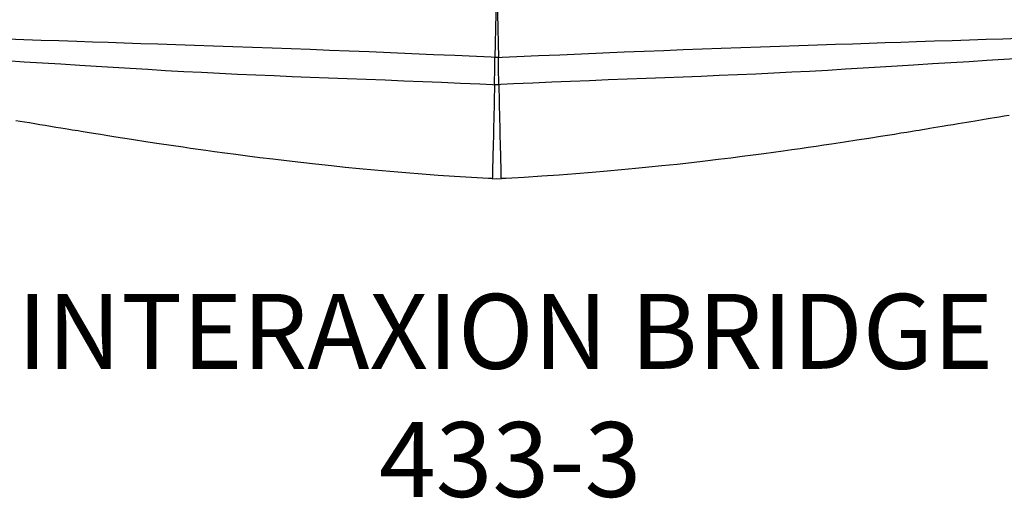
# Model space of a CAD drawing. Extents: x -355 to -31, y -504 to -194.
# Drawn here: x -288 to -223, y -504 to -472 of the extents above; entities that cross this region are included whole.
import ezdxf
from ezdxf.enums import TextEntityAlignment as Align

# ---------------------------------------------------------------- set-up
doc = ezdxf.new("R2010")
doc.units = 0
doc.header["$MEASUREMENT"] = 0
doc.linetypes.add('CENTER', pattern=[0.6, 0.375, -0.075, 0.075, -0.075])
doc.layers.get('0').update_dxf_attribs({"color": 5, "linetype": 'CONTINUOUS'})
for name, color, linetype in [('PARTNO', 7, 'CONTINUOUS'), ('PHASE-1', 6, 'CONTINUOUS'), ('TXT', 7, 'CENTER')]:
    doc.layers.add(name, color=color, linetype=linetype)
doc.styles.add('ROMANS', font='ROMANS.SHX', dxfattribs={"height": 5})
doc.styles.add('SIMPLEX', font='simplex.shx')

# ---------------------------------------------------------------- blocks, each defined once
blk = doc.blocks.new('PARTNO')
at = {"layer": 'TXT', "style": 'ROMANS'}
blk.add_attdef('PARTNO', text='', height=5, dxfattribs=at).set_placement((0, 0), align=Align.CENTER)
blk = doc.blocks.new('27433300')
for p, q in [((-0.29, -23.625), (-0.001, -23.611)), ((-0.001, -23.611), (0.29, -23.625))]:
    blk.add_line(p, q)
at = {"flags": 128}
for points in [[(-0.007, -7.467), (-0.016, -8.515), (-0.027, -9.553), (-0.039, -10.577), (-0.051, -11.587), (-0.065, -12.603), (-0.08, -13.602), (-0.095, -14.582), (-0.112, -15.541)], [(0.007, -7.467), (0.016, -8.515), (0.027, -9.553), (0.039, -10.577), (0.051, -11.587), (0.065, -12.603), (0.08, -13.602), (0.095, -14.582), (0.112, -15.541)], [(0.112, -15.541), (-1.341, -15.476), (-2.786, -15.411), (-4.225, -15.347), (-5.658, -15.284), (-7.086, -15.223), (-8.508, -15.164), (-9.838, -15.11), (-11.151, -15.058), (-12.446, -15.009), (-13.722, -14.962), (-14.98, -14.917), (-16.309, -14.87), (-17.617, -14.825), (-18.904, -14.782), (-20.169, -14.74), (-21.413, -14.698), (-22.633, -14.656), (-23.76, -14.618), (-24.862, -14.58), (-25.94, -14.544), (-26.996, -14.508), (-28.031, -14.473), (-29.234, -14.433), (-30.41, -14.394), (-31.559, -14.355), (-32.684, -14.317)], [(-0.112, -15.541), (1.341, -15.476), (2.786, -15.411), (4.225, -15.347), (5.658, -15.284), (7.086, -15.223), (8.508, -15.164), (9.838, -15.11), (11.151, -15.058), (12.446, -15.009), (13.722, -14.962), (14.98, -14.917), (16.309, -14.87), (17.617, -14.825), (18.904, -14.782), (20.169, -14.74), (21.413, -14.698), (22.633, -14.656), (23.76, -14.618), (24.862, -14.58), (25.94, -14.544), (26.996, -14.508), (28.031, -14.473), (29.234, -14.433), (30.41, -14.394), (31.559, -14.355), (32.684, -14.317), (33.785, -14.28), (34.864, -14.244)], [(-32.718, -15.741), (-31.538, -15.815), (-30.332, -15.891), (-29.097, -15.968), (-27.833, -16.047), (-26.735, -16.116), (-25.615, -16.185), (-24.47, -16.254), (-23.299, -16.324), (-22.101, -16.395), (-20.877, -16.463), (-19.705, -16.525), (-18.516, -16.583), (-17.31, -16.64), (-16.086, -16.694), (-14.845, -16.746), (-13.654, -16.795), (-12.445, -16.843), (-11.22, -16.891), (-9.978, -16.939), (-8.718, -16.988), (-7.448, -17.037), (-6.196, -17.086), (-4.939, -17.136), (-3.676, -17.187), (-2.408, -17.24), (-1.134, -17.294), (0.145, -17.35)], [(35.003, -15.599), (33.873, -15.669), (32.718, -15.741), (31.538, -15.815), (30.332, -15.891), (29.097, -15.968), (27.833, -16.047), (26.735, -16.116), (25.615, -16.185), (24.47, -16.254), (23.299, -16.324), (22.101, -16.395), (20.877, -16.463), (19.705, -16.525), (18.516, -16.583), (17.31, -16.64), (16.086, -16.694), (14.845, -16.746), (13.654, -16.795), (12.445, -16.843), (11.22, -16.891), (9.978, -16.939), (8.718, -16.988), (7.448, -17.037), (6.196, -17.086), (4.939, -17.136), (3.676, -17.187), (2.408, -17.24), (1.134, -17.294), (-0.145, -17.35)], [(-0.145, -17.35), (-0.142, -17.193), (-0.139, -17.032), (-0.136, -16.863), (-0.133, -16.692), (-0.13, -16.525), (-0.126, -16.359), (-0.123, -16.189), (-0.12, -16.023), (-0.116, -15.777), (-0.112, -15.541)], [(0.145, -17.35), (0.142, -17.193), (0.139, -17.032), (0.136, -16.863), (0.133, -16.692), (0.13, -16.525), (0.126, -16.359), (0.123, -16.189), (0.12, -16.023), (0.116, -15.777), (0.112, -15.541)], [(-0.145, -17.35), (-0.153, -17.726), (-0.161, -18.113), (-0.169, -18.508), (-0.177, -18.905), (-0.186, -19.305), (-0.195, -19.704), (-0.203, -20.1), (-0.212, -20.487), (-0.221, -20.867), (-0.23, -21.235), (-0.238, -21.588), (-0.247, -21.921), (-0.254, -22.221), (-0.261, -22.5), (-0.268, -22.754), (-0.273, -22.979), (-0.278, -23.162), (-0.282, -23.317), (-0.286, -23.443), (-0.288, -23.536), (-0.29, -23.592), (-0.29, -23.62), (-0.29, -23.623)], [(0.145, -17.35), (0.153, -17.726), (0.161, -18.113), (0.169, -18.508), (0.177, -18.905), (0.186, -19.305), (0.195, -19.704), (0.203, -20.1), (0.212, -20.487), (0.221, -20.867), (0.23, -21.235), (0.238, -21.588), (0.247, -21.921), (0.254, -22.221), (0.261, -22.5), (0.268, -22.754), (0.273, -22.979), (0.278, -23.162), (0.282, -23.317), (0.286, -23.443), (0.288, -23.536), (0.29, -23.592), (0.29, -23.62), (0.29, -23.623)], [(-32.095, -19.732), (-31.825, -19.777), (-31.525, -19.827), (-31.193, -19.882), (-30.83, -19.942), (-30.503, -19.997), (-30.153, -20.055), (-29.781, -20.117), (-29.424, -20.176), (-29.099, -20.23), (-28.806, -20.278), (-28.559, -20.319), (-28.342, -20.354), (-28.15, -20.386), (-27.949, -20.419), (-27.732, -20.454), (-27.347, -20.517), (-26.92, -20.586), (-26.449, -20.662), (-25.95, -20.742), (-25.437, -20.823), (-24.39, -20.987), (-23.291, -21.157), (-22.528, -21.272), (-21.741, -21.389), (-20.929, -21.508), (-20.439, -21.579), (-19.937, -21.65), (-19.407, -21.725), (-18.845, -21.803), (-18.155, -21.897), (-17.421, -21.995), (-16.641, -22.096), (-15.816, -22.201), (-14.943, -22.309), (-14.039, -22.418), (-13.086, -22.528), (-12.085, -22.64), (-11.037, -22.752), (-10.112, -22.848), (-9.153, -22.942), (-8.159, -23.036), (-7.132, -23.127), (-6.07, -23.216), (-4.974, -23.303), (-3.909, -23.38), (-2.814, -23.454), (-1.69, -23.523), (-0.536, -23.586), (-0.29, -23.598)], [(0.29, -23.597), (0.607, -23.582), (1.828, -23.515), (3.016, -23.441), (4.17, -23.362), (5.291, -23.278), (6.377, -23.191), (7.37, -23.106), (8.332, -23.02), (9.264, -22.931), (10.166, -22.842), (11.037, -22.752), (12.042, -22.645), (13.003, -22.538), (13.921, -22.432), (14.794, -22.328), (15.624, -22.225), (16.398, -22.128), (17.133, -22.033), (17.828, -21.941), (18.486, -21.852), (19.118, -21.765), (19.713, -21.682), (20.271, -21.603), (20.809, -21.525), (21.336, -21.449), (21.853, -21.373), (22.359, -21.297), (23.221, -21.167), (24.053, -21.04), (24.856, -20.915), (25.628, -20.793), (26.099, -20.718), (26.557, -20.645), (26.986, -20.575), (27.377, -20.512), (27.732, -20.454), (27.977, -20.414), (28.202, -20.377), (28.426, -20.34), (28.688, -20.297), (28.919, -20.259), (29.174, -20.217), (29.452, -20.171), (29.752, -20.122), (30.124, -20.06), (30.476, -20.001), (30.805, -19.947), (31.112, -19.896), (31.396, -19.848), (31.659, -19.805), (31.946, -19.757), (32.202, -19.714), (32.434, -19.676), (32.68, -19.635), (32.95, -19.591), (33.237, -19.543), (33.545, -19.492), (33.874, -19.438), (34.224, -19.381)]]:
    blk.add_lwpolyline(points, dxfattribs=at)
at = {"layer": 'PARTNO'}
ref = blk.add_blockref('PARTNO', (0.899, -44.87), dxfattribs=at)
ref.add_attrib('PARTNO', '433-3', dxfattribs={"height": 5, "style": 'SIMPLEX'}).set_placement((0.899, -44.87), align=Align.CENTER)
at = {"layer": 'TXT', "style": 'SIMPLEX'}
blk.add_text('INTERAXION BRIDGE', height=5, dxfattribs=at).set_placement((0.575, -34.465), align=Align.MIDDLE)

msp = doc.modelspace()

# ---------------------------------------------------------------- block references
at = {"layer": 'PHASE-1'}
msp.add_blockref('27433300', (-256.508, -458.838), dxfattribs=at)

doc.saveas('drawing.dxf')
